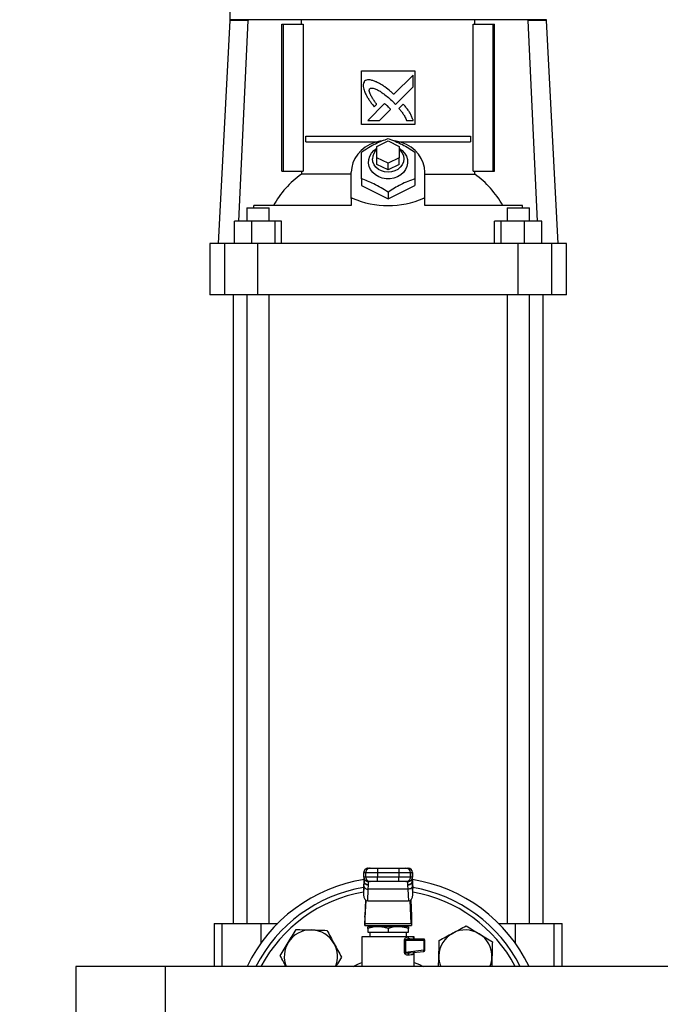
# Model space of a CAD drawing. Extents: x 0.4 to 10.6, y 0.4 to 8.1.
# Drawn here: x 6.1 to 6.7, y 2.9 to 3.9 of the extents above; entities that cross this region are included whole.
import ezdxf

# ---------------------------------------------------------------- set-up
doc = ezdxf.new("R2010")
doc.units = 0
doc.linetypes.add('SLD-SOLID', pattern=[0])
doc.layers.get('0').update_dxf_attribs({"linetype": 'CONTINUOUS'})
doc.styles.add('SLDTEXTSTYLE0', font='TXT', dxfattribs={"width": 0.75})
doc.dimstyles.new('SLDDIMSTYLE0', dxfattribs={"dimtxt": 0.125, "dimasz": 0.13, "dimexe": 0, "dimexo": 0.0625, "dimgap": 0.03125, "dimtad": 0, "dimtih": 1, "dimtoh": 1, "dimdec": 1, "dimlfac": 18, "dimrnd": 1e-09, "dimzin": 12, "dimtxsty": 'SLDTEXTSTYLE0', "dimsah": 1, "dimcen": 0.09, "dimazin": 3, "dimtfac": 1, "dimtdec": 1, "dimtmove": 0, "dimatfit": 3, "dimtolj": 1, "dimtzin": 12})
doc.dimstyles.new('SLDDIMSTYLE1', dxfattribs={"dimtxt": 0.125, "dimasz": 0.13, "dimexe": 0, "dimexo": 0.0625, "dimgap": 0.03125, "dimtad": 0, "dimtih": 1, "dimtoh": 1, "dimdec": 1, "dimlfac": 18, "dimrnd": 1e-09, "dimzin": 12, "dimtxsty": 'SLDTEXTSTYLE0', "dimsah": 1, "dimcen": 0.09, "dimazin": 3, "dimtfac": 1, "dimtdec": 1, "dimtofl": 0, "dimtmove": 0, "dimatfit": 3, "dimtolj": 1, "dimtzin": 12})

# ---------------------------------------------------------------- blocks, each defined once
blk = doc.blocks.new('_D_4')
at = {"color": 7, "linetype": 'SLD-SOLID'}
for p, q in [((5.76861, 2.87205), (5.76861, 3.12205)), ((6.10187, 2.87205), (5.64361, 2.87205)), ((6.12375, 2.55534), (5.64361, 2.55534)), ((5.76861, 2.55534), (5.76861, 2.30534))]:
    blk.add_line(p, q, dxfattribs=at)
for points in [[(5.76861, 2.87205), (5.78861, 3.00205), (5.74861, 3.00205)], [(5.76861, 2.55534), (5.74861, 2.42534), (5.78861, 2.42534)]]:
    blk.add_solid(points, dxfattribs=at)
at = {"color": 7, "linetype": 'SLD-SOLID', "insert": (5.65316, 2.77561), "char_height": 0.125, "attachment_point": 1, "style": 'SLDTEXTSTYLE0'}
blk.add_mtext('5.7', dxfattribs=at)
blk = doc.blocks.new('_D_6')
at = {"color": 7, "linetype": 'SLD-SOLID'}
for p, q in [((6.20058, 4.50645), (5.31364, 4.50645)), ((5.43864, 4.50645), (5.43864, 3.63012)), ((5.43864, 2.55534), (5.43864, 3.43168)), ((6.10187, 2.55534), (5.31364, 2.55534))]:
    blk.add_line(p, q, dxfattribs=at)
for points in [[(5.43864, 4.50645), (5.41864, 4.37645), (5.45864, 4.37645)], [(5.43864, 2.55534), (5.45864, 2.68534), (5.41864, 2.68534)]]:
    blk.add_solid(points, dxfattribs=at)
at = {"color": 7, "linetype": 'SLD-SOLID', "insert": (5.27701, 3.59281), "char_height": 0.125, "attachment_point": 1, "style": 'SLDTEXTSTYLE0'}
blk.add_mtext('35.1', dxfattribs=at)

msp = doc.modelspace()

# ---------------------------------------------------------------- linework, layer by layer
at = {"color": 7, "linetype": 'SLD-SOLID'}
for p, q in [((6.30279, 3.89321), (6.30279, 3.86696)), ((6.30279, 3.86631), (6.29132, 3.64737)), ((6.30279, 3.86696), (6.30279, 3.86631)), ((6.32097, 3.86631), (6.30279, 3.86631)), ((6.31185, 3.66924), (6.32097, 3.86631)), ((6.32097, 3.86696), (6.32097, 3.86631)), ((6.59519, 3.86696), (6.32098, 3.86696)), ((6.37311, 3.86259), (6.37311, 3.86696)), ((6.54306, 3.86259), (6.54306, 3.86696)), ((6.5952, 3.86696), (6.5952, 3.86631)), ((6.5952, 3.86631), (6.60432, 3.66924)), ((6.61338, 3.86631), (6.5952, 3.86631)), ((6.61338, 3.86631), (6.61338, 3.867)), ((6.62485, 3.64737), (6.61338, 3.86631)), ((6.3538, 3.71823), (6.3538, 3.86259)), ((6.3538, 3.86259), (6.35534, 3.86259)), ((6.35534, 3.71823), (6.35534, 3.86259)), ((6.35534, 3.86259), (6.3747, 3.86259)), ((6.3747, 3.86259), (6.3747, 3.71823)), ((6.54147, 3.71823), (6.54147, 3.86259)), ((6.54147, 3.86259), (6.56083, 3.86259)), ((6.56083, 3.86259), (6.56083, 3.71823)), ((6.56083, 3.86259), (6.56237, 3.86259)), ((6.56237, 3.71823), (6.56237, 3.86259)), ((6.43184, 3.81666), (6.48433, 3.81666)), ((6.43184, 3.76416), (6.43184, 3.81666)), ((6.48433, 3.81666), (6.48433, 3.76416)), ((6.48264, 3.81264), (6.46374, 3.79375)), ((6.48264, 3.80113), (6.48264, 3.81264)), ((6.46536, 3.78386), (6.48264, 3.80113)), ((6.45467, 3.78468), (6.43816, 3.76818)), ((6.44442, 3.78155), (6.44678, 3.78392)), ((6.44966, 3.76818), (6.46046, 3.77897)), ((6.46264, 3.78665), (6.46536, 3.78386)), ((6.47296, 3.78411), (6.46867, 3.77983)), ((6.43816, 3.76818), (6.44966, 3.76818)), ((6.47627, 3.76818), (6.48264, 3.76818)), ((6.48433, 3.76416), (6.43184, 3.76416)), ((6.37746, 3.74721), (6.37746, 3.75268)), ((6.37746, 3.75268), (6.53871, 3.75268)), ((6.53871, 3.75268), (6.53871, 3.74721)), ((6.37746, 3.74721), (6.44741, 3.74721)), ((6.44715, 3.74251), (6.45809, 3.74798)), ((6.44715, 3.73157), (6.44715, 3.74251)), ((6.45809, 3.74798), (6.46902, 3.74251)), ((6.46876, 3.74721), (6.53871, 3.74721)), ((6.46902, 3.74251), (6.46902, 3.73157)), ((6.44715, 3.72501), (6.44715, 3.73157)), ((6.45809, 3.72611), (6.44715, 3.73157)), ((6.46902, 3.73157), (6.45809, 3.72611)), ((6.46902, 3.72501), (6.46902, 3.73157)), ((6.45809, 3.71955), (6.44715, 3.72501)), ((6.45809, 3.71955), (6.45809, 3.72611)), ((6.46902, 3.72501), (6.45809, 3.71955)), ((6.3538, 3.71823), (6.35534, 3.71823)), ((6.35534, 3.71823), (6.3747, 3.71823)), ((6.37311, 3.71823), (6.37311, 3.71545)), ((6.422, 3.71545), (6.37311, 3.71545)), ((6.422, 3.69179), (6.422, 3.71736)), ((6.43184, 3.71089), (6.43184, 3.70423)), ((6.48433, 3.71089), (6.48433, 3.70423)), ((6.49418, 3.69179), (6.49418, 3.71736)), ((6.49418, 3.71545), (6.54306, 3.71545)), ((6.54147, 3.71823), (6.56083, 3.71823)), ((6.54306, 3.71545), (6.54306, 3.71823)), ((6.56083, 3.71823), (6.56237, 3.71823)), ((6.43184, 3.70423), (6.45809, 3.69111)), ((6.45809, 3.69111), (6.48433, 3.70423)), ((6.42295, 3.69179), (6.422, 3.69179)), ((6.422, 3.69165), (6.422, 3.69179)), ((6.422, 3.69165), (6.422, 3.68455)), ((6.45809, 3.69776), (6.45809, 3.69111)), ((6.49322, 3.69179), (6.49418, 3.69179)), ((6.49418, 3.69165), (6.49418, 3.69179)), ((6.49418, 3.68455), (6.49418, 3.69165)), ((6.31955, 3.68236), (6.31955, 3.66924)), ((6.31955, 3.68236), (6.34143, 3.68236)), ((6.32628, 3.68236), (6.32628, 3.68455)), ((6.422, 3.68455), (6.32628, 3.68455)), ((6.34143, 3.66924), (6.34143, 3.68236)), ((6.58989, 3.68455), (6.49418, 3.68455)), ((6.57474, 3.68236), (6.57474, 3.66924)), ((6.57474, 3.68236), (6.59662, 3.68236)), ((6.58989, 3.68236), (6.58989, 3.68455)), ((6.59662, 3.66924), (6.59662, 3.68236)), ((6.30732, 3.64737), (6.30732, 3.66924)), ((6.32428, 3.66924), (6.30732, 3.66924)), ((6.32428, 3.66924), (6.32428, 3.64737)), ((6.34746, 3.66924), (6.32428, 3.66924)), ((6.34746, 3.64737), (6.34746, 3.66924)), ((6.35367, 3.66924), (6.34746, 3.66924)), ((6.35367, 3.64737), (6.35367, 3.66924)), ((6.5625, 3.64737), (6.5625, 3.66924)), ((6.56871, 3.66924), (6.5625, 3.66924)), ((6.56871, 3.66924), (6.56871, 3.64737)), ((6.59189, 3.66924), (6.56871, 3.66924)), ((6.59189, 3.64737), (6.59189, 3.66924)), ((6.60886, 3.66924), (6.59189, 3.66924)), ((6.60886, 3.64737), (6.60886, 3.66924)), ((6.28311, 3.64737), (6.28311, 3.59706)), ((6.29795, 3.64737), (6.28311, 3.64737)), ((6.29795, 3.59706), (6.29795, 3.64737)), ((6.33049, 3.64737), (6.29795, 3.64737)), ((6.33049, 3.59706), (6.33049, 3.64737)), ((6.58569, 3.64737), (6.33049, 3.64737)), ((6.58569, 3.59706), (6.58569, 3.64737)), ((6.61822, 3.64737), (6.58569, 3.64737)), ((6.61822, 3.64737), (6.61822, 3.59706)), ((6.63306, 3.64737), (6.61822, 3.64737)), ((6.63306, 3.59706), (6.63306, 3.64737)), ((6.29795, 3.59706), (6.28311, 3.59706)), ((6.33049, 3.59706), (6.29795, 3.59706)), ((6.30607, 3.59706), (6.30607, 2.98031)), ((6.31955, 3.59706), (6.31955, 2.98031)), ((6.58569, 3.59706), (6.33049, 3.59706)), ((6.34143, 2.98031), (6.34143, 3.59706)), ((6.57474, 3.59706), (6.57474, 2.98031)), ((6.61822, 3.59706), (6.58569, 3.59706)), ((6.59662, 2.98031), (6.59662, 3.59706)), ((6.6101, 2.98031), (6.6101, 3.59706)), ((6.63306, 3.59706), (6.61822, 3.59706)), ((6.43862, 3.03445), (6.44056, 3.03445)), ((6.43862, 3.03445), (6.43862, 3.03445)), ((6.44767, 3.03445), (6.44767, 3.03008)), ((6.44767, 3.03445), (6.4685, 3.03445)), ((6.4685, 3.03445), (6.4685, 3.03008)), ((6.47561, 3.03445), (6.47755, 3.03445)), ((6.47755, 3.03445), (6.47755, 3.03445)), ((6.43425, 3.03008), (6.43619, 3.03008)), ((6.43425, 3.02571), (6.43425, 3.03008)), ((6.43425, 3.02571), (6.43425, 3.03008)), ((6.43425, 3.03008), (6.43425, 3.03008)), ((6.43619, 3.02571), (6.43425, 3.02571)), ((6.43425, 3.02571), (6.43425, 3.02571)), ((6.43457, 3.02405), (6.43457, 3.02187)), ((6.43619, 3.03008), (6.44767, 3.03008)), ((6.43619, 3.02571), (6.43619, 3.03008)), ((6.44767, 3.02571), (6.43619, 3.02571)), ((6.44767, 3.03008), (6.4685, 3.03008)), ((6.44767, 3.03008), (6.44767, 3.02571)), ((6.44767, 3.02133), (6.44767, 3.02571)), ((6.4685, 3.02571), (6.44767, 3.02571)), ((6.4685, 3.03008), (6.47998, 3.03008)), ((6.4685, 3.03008), (6.4685, 3.02571)), ((6.47998, 3.02571), (6.4685, 3.02571)), ((6.4685, 3.02133), (6.4685, 3.02571)), ((6.47998, 3.02571), (6.47998, 3.03008)), ((6.47998, 3.03008), (6.48192, 3.03008)), ((6.48192, 3.02571), (6.47998, 3.02571)), ((6.4816, 3.02187), (6.4816, 3.02405)), ((6.48192, 3.03008), (6.48192, 3.02571)), ((6.48192, 3.03008), (6.48193, 3.03008)), ((6.48192, 3.02571), (6.48193, 3.02571)), ((6.48193, 3.02571), (6.48193, 3.03008)), ((6.43415, 3.02031), (6.43387, 3.01443)), ((6.43428, 3.0169), (6.43387, 3.00824)), ((6.43387, 3.01443), (6.43387, 3.00824)), ((6.43415, 3.02052), (6.43388, 3.01484)), ((6.43428, 3.0169), (6.43456, 3.02154)), ((6.43457, 3.02187), (6.43456, 3.02154)), ((6.44056, 3.02133), (6.43862, 3.02133)), ((6.43862, 3.02133), (6.43862, 3.02133)), ((6.43865, 3.0138), (6.43893, 3.01777)), ((6.43893, 3.01777), (6.43895, 3.01805)), ((6.4685, 3.02133), (6.44767, 3.02133)), ((6.47755, 3.02133), (6.47561, 3.02133)), ((6.47722, 3.01805), (6.47724, 3.01777)), ((6.47724, 3.01777), (6.47752, 3.0138)), ((6.47755, 3.02133), (6.47755, 3.02133)), ((6.48161, 3.02154), (6.4816, 3.02187)), ((6.48189, 3.0169), (6.48161, 3.02154)), ((6.4823, 3.00824), (6.48189, 3.0169)), ((6.48229, 3.01484), (6.48202, 3.02052)), ((6.48202, 3.02031), (6.4823, 3.01443)), ((6.4823, 3.00824), (6.4823, 3.01443)), ((6.4381, 3.00226), (6.43865, 3.0138)), ((6.47752, 3.0138), (6.43865, 3.0138)), ((6.47752, 3.0138), (6.47807, 3.00226)), ((6.43594, 3.00308), (6.43521, 2.98771)), ((6.43536, 2.98006), (6.43644, 3.00273)), ((6.4381, 3.00226), (6.47807, 3.00226)), ((6.48081, 2.98006), (6.47973, 3.00273)), ((6.48023, 3.00308), (6.48096, 2.98771)), ((6.43512, 2.98638), (6.43512, 2.97813)), ((6.48105, 2.98638), (6.48105, 2.97813)), ((6.28748, 2.98031), (6.28748, 2.938)), ((6.28748, 2.98031), (6.29511, 2.98031)), ((6.29511, 2.98031), (6.33339, 2.98031)), ((6.33339, 2.98031), (6.34983, 2.98031)), ((6.43514, 2.97813), (6.43512, 2.97813)), ((6.43514, 2.97813), (6.48103, 2.97813)), ((6.43536, 2.98006), (6.48081, 2.98006)), ((6.44817, 2.97704), (6.43826, 2.97704)), ((6.44496, 2.97813), (6.44496, 2.97704)), ((6.468, 2.97704), (6.44817, 2.97704)), ((6.47791, 2.97704), (6.468, 2.97704)), ((6.47121, 2.97704), (6.47121, 2.97813)), ((6.48105, 2.97813), (6.48103, 2.97813)), ((6.56634, 2.98031), (6.58279, 2.98031)), ((6.58279, 2.98031), (6.62107, 2.98031)), ((6.62107, 2.98031), (6.62869, 2.98031)), ((6.62869, 2.938), (6.62869, 2.98031)), ((6.43239, 2.9672), (6.43239, 2.938)), ((6.45809, 2.9672), (6.43239, 2.9672)), ((6.43799, 2.9672), (6.43799, 2.9672)), ((6.43826, 2.97527), (6.43826, 2.97157)), ((6.43826, 2.97157), (6.45809, 2.97157)), ((6.44015, 2.97157), (6.44015, 2.9672)), ((6.45809, 2.97527), (6.45809, 2.97157)), ((6.45809, 2.97157), (6.47791, 2.97157)), ((6.47767, 2.9672), (6.45809, 2.9672)), ((6.47602, 2.9672), (6.47602, 2.97157)), ((6.47791, 2.97157), (6.47791, 2.97527)), ((6.48379, 2.9672), (6.48249, 2.9672)), ((6.48379, 2.96517), (6.48379, 2.9672)), ((6.47413, 2.95189), (6.47413, 2.96392)), ((6.47525, 2.96392), (6.47525, 2.95189)), ((6.47525, 2.96392), (6.4932, 2.96392)), ((6.47934, 2.96501), (6.4787, 2.96518)), ((6.47875, 2.96501), (6.47873, 2.96516)), ((6.47934, 2.96501), (6.47875, 2.96494)), ((6.47934, 2.96501), (6.49308, 2.96501)), ((6.4932, 2.96392), (6.4932, 2.95396)), ((6.49418, 2.95396), (6.49418, 2.96392)), ((6.4932, 2.95396), (6.47525, 2.95189)), ((6.47905, 2.95124), (6.47849, 2.95104)), ((6.47849, 2.95124), (6.47905, 2.95124)), ((6.47851, 2.95104), (6.4785, 2.95116)), ((6.47905, 2.95124), (6.49321, 2.95287)), ((6.48359, 2.9516), (6.48391, 2.95176)), ((6.48379, 2.938), (6.48379, 2.9517)), ((6.23936, 2.938), (6.15187, 2.938)), ((6.15187, 2.938), (6.15187, 2.80611)), ((6.77162, 2.938), (6.23936, 2.938)), ((6.23936, 2.938), (6.23936, 2.80611))]:
    msp.add_line(p, q, dxfattribs=at)
at = {"color": 8, "linetype": 'SLD-SOLID'}
for p, q in [((6.43456, 3.02154), (6.43456, 3.02406)), ((6.48161, 3.02154), (6.48161, 3.02406)), ((6.43457, 3.0217), (6.43479, 3.022)), ((6.29511, 2.98031), (6.29511, 2.938)), ((6.33339, 2.98031), (6.33339, 2.96088)), ((6.58279, 2.98031), (6.58279, 2.96088)), ((6.62107, 2.938), (6.62107, 2.98031))]:
    msp.add_line(p, q, dxfattribs=at)
at = {"color": 7, "linetype": 'SLD-SOLID', "flags": 128}
for points in [[(6.45231, 3.74821), (6.45006, 3.74783), (6.4449, 3.74645), (6.44004, 3.74442), (6.43558, 3.74179), (6.43163, 3.73862), (6.42827, 3.73496), (6.42557, 3.73092), (6.4236, 3.72657), (6.4224, 3.72202), (6.422, 3.71736)], [(6.46902, 3.74076), (6.47193, 3.7386), (6.47429, 3.73595), (6.476, 3.73294), (6.47696, 3.72971), (6.47716, 3.72636), (6.47658, 3.72305), (6.47523, 3.71992), (6.47319, 3.71708), (6.47053, 3.71465), (6.46735, 3.71274), (6.4638, 3.71142), (6.46002, 3.71075), (6.45615, 3.71075), (6.45237, 3.71142), (6.44882, 3.71274), (6.44565, 3.71465), (6.44298, 3.71708), (6.44094, 3.71992), (6.4396, 3.72305), (6.43901, 3.72636), (6.43921, 3.72971), (6.44018, 3.73294), (6.44188, 3.73595), (6.44424, 3.7386), (6.44715, 3.74076)], [(6.46902, 3.73976), (6.47006, 3.73875), (6.47188, 3.73623), (6.47301, 3.73343), (6.4734, 3.73048), (6.47301, 3.72753), (6.47188, 3.72473), (6.47006, 3.72221), (6.46763, 3.72011), (6.46473, 3.71854), (6.46149, 3.71755), (6.45809, 3.71722), (6.45468, 3.71755), (6.45144, 3.71854), (6.44854, 3.72011), (6.44612, 3.72221), (6.44429, 3.72473), (6.44316, 3.72753), (6.44278, 3.73048), (6.44278, 3.73048)], [(6.49418, 3.71736), (6.49377, 3.72202), (6.49257, 3.72657), (6.4906, 3.73092), (6.4879, 3.73496), (6.48454, 3.73862), (6.48059, 3.74179), (6.47613, 3.74442), (6.47127, 3.74645), (6.46612, 3.74783), (6.46452, 3.74811)]]:
    msp.add_lwpolyline(points, dxfattribs=at)
at = {"color": 8, "linetype": 'SLD-SOLID', "flags": 128}
for points in [[(6.42371, 2.938), (6.42919, 2.94057), (6.43239, 2.94184)], [(6.48379, 2.94184), (6.48874, 2.93981), (6.49246, 2.938)]]:
    msp.add_lwpolyline(points, dxfattribs=at)
at = {"color": 7, "linetype": 'SLD-SOLID'}
for centre, radius, start, end in [((6.45528, 3.73026), 0.0125, 130.5423, 178.97803), ((6.42788, 3.63896), 0.09408, 125.60535, 151.01246), ((6.48829, 3.63896), 0.09407, 28.98707, 54.39512), ((6.43862, 3.03008), 0.00437, 90.01126, 180.0118), ((6.43862, 3.03008), 0.00437, 100.22522, 179.99982), ((6.44056, 3.03008), 0.00437, 90.01126, 180.0118), ((6.47561, 3.03008), 0.00437, 359.9882, 89.98703), ((6.47755, 3.03008), 0.00437, 359.9882, 89.98703), ((6.47755, 3.03008), 0.00437, 0.00207, 79.77978), ((6.43862, 3.0257), 0.00437, 179.98778, 269.98959), ((6.43862, 3.02571), 0.00437, 179.99951, 259.78276), ((6.44056, 3.0257), 0.00437, 179.98778, 269.98959), ((6.47561, 3.0257), 0.00437, 270.01212, 0.01222), ((6.47755, 3.0257), 0.00437, 270.01212, 0.01222), ((6.47755, 3.02571), 0.00437, 280.22702, 359.99802), ((6.45809, 2.87204), 0.15311, 98.70575, 154.48293), ((6.45809, 2.87205), 0.14545, 99.56887, 153.03903), ((6.43824, 3.01785), 0.00407, 193.60003, 275.81104), ((6.45809, 2.87204), 0.15311, 25.51707, 81.05782), ((6.45809, 2.87205), 0.14545, 26.96097, 80.43113), ((6.3823, 2.94784), 0.02604, 88.42919, 148.42919), ((6.3823, 2.94784), 0.02604, 28.42919, 88.42919), ((6.53387, 2.94784), 0.02604, 118.42919, 178.42919), ((6.53387, 2.94784), 0.02604, 58.42919, 118.42919), ((6.53387, 2.94784), 0.02604, 358.42919, 58.42919), ((6.3823, 2.94784), 0.02604, 148.42919, 202.19774), ((6.3823, 2.94784), 0.02604, 337.80226, 28.42919), ((6.49276, 2.9531), 0.000498, 332.37198, 10.64338), ((6.53387, 2.94784), 0.02604, 178.42919, 202.19774), ((6.53387, 2.94784), 0.02604, 337.80226, 358.42919)]:
    msp.add_arc(centre, radius, start, end, dxfattribs=at)
at = {"color": 8, "linetype": 'SLD-SOLID'}
for start, end in [(99.88505, 152.13163), (27.86837, 80.11495)]:
    msp.add_arc((6.45809, 2.87205), 0.14108, start, end, dxfattribs=at)
at = {"color": 7, "linetype": 'SLD-SOLID'}
for centre, major_axis, ratio, start_param, end_param in [((6.45809, 3.60802), (0.14928, 0), 0.57735, 1.808397, 1.814974), ((6.45809, 3.94308), (0, 0.25856), 0.57735, 2.903992, 3.379194), ((6.45809, 3.60802), (0.14928, 0), 0.57735, 1.326619, 1.333195), ((6.43825, 3.01464), (0.00029, 0.00618), 0.706706, 1.570796, 1.638076), ((6.47793, 3.01464), (0.00029, -0.00618), 0.706706, 1.503516, 1.570796), ((6.43825, 3.00845), (-0.00029, -0.00618), 0.706706, 4.779669, 6.316825), ((6.47793, 3.00845), (-0.00029, 0.00618), 0.706706, 3.107953, 4.645109), ((6.43499, 2.99235), (0, 0.00656), 0.047619, 3.568671, 3.926991), ((6.48118, 2.99235), (0, 0.00656), 0.047619, 2.356194, 2.714514), ((6.43514, 2.9847), (0, 0.00656), 0.047619, 3.141593, 3.926991), ((6.48103, 2.9847), (0, 0.00656), 0.047619, 2.356194, 3.141593)]:
    msp.add_ellipse(centre, major_axis=major_axis, ratio=ratio, start_param=start_param, end_param=end_param, dxfattribs=at)
for points, knots in [([(6.32097, 3.86696), (6.3182, 3.86696), (6.31265, 3.86696), (6.30708, 3.86696), (6.30346, 3.86696), (6.30301, 3.86696), (6.30279, 3.86696)], [0, 0, 0, 0, 0.25, 0.5, 0.75, 1, 1, 1, 1]), ([(6.61338, 3.86696), (6.61316, 3.86696), (6.61272, 3.86696), (6.60909, 3.86696), (6.60352, 3.86696), (6.59798, 3.86696), (6.5952, 3.86696)], [0, 0, 0, 0, 0.25, 0.5, 0.75, 1, 1, 1, 1]), ([(6.43494, 3.80657), (6.43479, 3.80633), (6.43419, 3.80537), (6.43341, 3.80361), (6.43367, 3.80035), (6.43443, 3.7981), (6.43495, 3.79654)], [0, 0, 0, 0, 0.0833, 0.324075, 0.529906, 1, 1, 1, 1]), ([(6.44636, 3.80598), (6.44609, 3.80608), (6.44473, 3.80662), (6.44226, 3.8075), (6.43932, 3.80816), (6.43675, 3.80775), (6.43558, 3.80699), (6.43494, 3.80657)], [0, 0, 0, 0, 0.072789, 0.36416, 0.657141, 0.810836, 1, 1, 1, 1]), ([(6.44678, 3.78392), (6.44662, 3.78416), (6.44582, 3.78538), (6.44435, 3.78755), (6.44276, 3.79), (6.44158, 3.79201), (6.44076, 3.79356), (6.44001, 3.79527), (6.43957, 3.79684), (6.43961, 3.79817), (6.43985, 3.79888), (6.44008, 3.7992), (6.44014, 3.79929)], [0, 0, 0, 0, 0.050282, 0.251426, 0.452591, 0.553178, 0.653788, 0.754469, 0.874116, 0.932161, 0.981377, 1, 1, 1, 1]), ([(6.44014, 3.79929), (6.4404, 3.79943), (6.44104, 3.79979), (6.44257, 3.79994), (6.44495, 3.79945), (6.44785, 3.79811), (6.45093, 3.79624), (6.45446, 3.79374), (6.45839, 3.79057), (6.46122, 3.78796), (6.46264, 3.78665)], [0, 0, 0, 0, 0.0329636, 0.0810555, 0.166929, 0.3017015, 0.4358337, 0.5698566, 0.7845398, 1, 1, 1, 1]), ([(6.46374, 3.79375), (6.46352, 3.79394), (6.46243, 3.79491), (6.45959, 3.79742), (6.45596, 3.80037), (6.45255, 3.80262), (6.44968, 3.80429), (6.44776, 3.80527), (6.44636, 3.80598)], [0, 0, 0, 0, 0.041002, 0.205046, 0.533393, 0.697519, 0.779553, 1, 1, 1, 1]), ([(6.43495, 3.79654), (6.43507, 3.79628), (6.43567, 3.79495), (6.43677, 3.79256), (6.43822, 3.79002), (6.43982, 3.78758), (6.44176, 3.7849), (6.44345, 3.78277), (6.44442, 3.78155)], [0, 0, 0, 0, 0.049178, 0.245908, 0.44279, 0.541157, 0.737929, 1, 1, 1, 1]), ([(6.45771, 3.78201), (6.45749, 3.78221), (6.45689, 3.78276), (6.45608, 3.78348), (6.45529, 3.78418), (6.45487, 3.78452), (6.45467, 3.78468)], [0, 0, 0, 0, 0.2161907, 0.6079082, 0.8039061, 1, 1, 1, 1]), ([(6.46046, 3.77897), (6.46045, 3.779), (6.4604, 3.77915), (6.45994, 3.77969), (6.45905, 3.78068), (6.45819, 3.78153), (6.45771, 3.78201)], [0, 0, 0, 0, 0.0213538, 0.1183713, 0.5038412, 1, 1, 1, 1]), ([(6.46867, 3.77983), (6.46886, 3.77961), (6.46982, 3.7785), (6.47114, 3.77694), (6.47286, 3.77459), (6.47455, 3.77186), (6.47565, 3.76949), (6.47627, 3.76818)], [0, 0, 0, 0, 0.062629, 0.313211, 0.438501, 0.689343, 1, 1, 1, 1]), ([(6.48264, 3.76818), (6.48255, 3.76845), (6.48207, 3.76983), (6.48118, 3.77231), (6.47962, 3.77545), (6.47763, 3.77843), (6.47537, 3.78129), (6.47376, 3.78317), (6.47296, 3.78411)], [0, 0, 0, 0, 0.046519, 0.23266, 0.419121, 0.605462, 0.802517, 1, 1, 1, 1]), ([(6.43184, 3.73713), (6.43412, 3.7386), (6.43872, 3.74158), (6.44553, 3.74524), (6.45206, 3.74814), (6.45606, 3.74955), (6.45809, 3.75026)], [0, 0, 0, 0, 0.2642862, 0.5341305, 0.7649757, 1, 1, 1, 1]), ([(6.45809, 3.75026), (6.46036, 3.74945), (6.46496, 3.74783), (6.47178, 3.74467), (6.4783, 3.74104), (6.48231, 3.73844), (6.48433, 3.73713)], [0, 0, 0, 0, 0.264283, 0.534133, 0.764979, 1, 1, 1, 1]), ([(6.43184, 3.71089), (6.43184, 3.7135), (6.43184, 3.71877), (6.43184, 3.72583), (6.43184, 3.732), (6.43184, 3.73541), (6.43184, 3.73713)], [0, 0, 0, 0, 0.2642847, 0.5341323, 0.7649778, 1, 1, 1, 1]), ([(6.48433, 3.73713), (6.48433, 3.73519), (6.48433, 3.73126), (6.48433, 3.7247), (6.48433, 3.71781), (6.48433, 3.71321), (6.48433, 3.71089)], [0, 0, 0, 0, 0.264284, 0.534133, 0.764979, 1, 1, 1, 1]), ([(6.45809, 3.69776), (6.45581, 3.69923), (6.45121, 3.70221), (6.44439, 3.70586), (6.43787, 3.70877), (6.43386, 3.71017), (6.43184, 3.71089)], [0, 0, 0, 0, 0.264285, 0.534134, 0.764979, 1, 1, 1, 1]), ([(6.48433, 3.71089), (6.48206, 3.71008), (6.47746, 3.70846), (6.47064, 3.7053), (6.46412, 3.70167), (6.46011, 3.69907), (6.45809, 3.69776)], [0, 0, 0, 0, 0.264283, 0.534133, 0.764979, 1, 1, 1, 1]), ([(6.44056, 3.03445), (6.44068, 3.03445), (6.44086, 3.03445), (6.44176, 3.03445), (6.44268, 3.03445), (6.4438, 3.03445), (6.44543, 3.03445), (6.44679, 3.03445), (6.44767, 3.03445)], [0, 0, 0, 0, 0.239836, 0.369863, 0.500005, 0.630032, 0.760168, 1, 1, 1, 1]), ([(6.4685, 3.03445), (6.46938, 3.03445), (6.47074, 3.03445), (6.47237, 3.03445), (6.47349, 3.03445), (6.47441, 3.03445), (6.47531, 3.03445), (6.47549, 3.03445), (6.47561, 3.03445)], [0, 0, 0, 0, 0.239833, 0.369859, 0.499995, 0.630023, 0.760163, 1, 1, 1, 1]), ([(6.43442, 3.02477), (6.43439, 3.02446), (6.43429, 3.02326), (6.43421, 3.02157), (6.43415, 3.02031)], [0, 0, 0, 0, 0.254719, 1, 1, 1, 1]), ([(6.48196, 3.02091), (6.48189, 3.02226), (6.48182, 3.02368), (6.48174, 3.02471), (6.48174, 3.02476)], [0, 0, 0, 0, 0.945687, 1, 1, 1, 1]), ([(6.48175, 3.02483), (6.48177, 3.0245), (6.48188, 3.02328), (6.48196, 3.02157), (6.48202, 3.02031)], [0, 0, 0, 0, 0.26529, 1, 1, 1, 1]), ([(6.43893, 3.01777), (6.43839, 3.01783), (6.43756, 3.01793), (6.43655, 3.0184), (6.43586, 3.01889), (6.4353, 3.01949), (6.43474, 3.02036), (6.43463, 3.02108), (6.43456, 3.02154)], [0, 0, 0, 0, 0.239782, 0.368568, 0.500007, 0.631424, 0.760214, 1, 1, 1, 1]), ([(6.43895, 3.01805), (6.4384, 3.0181), (6.43755, 3.01818), (6.43653, 3.01865), (6.43583, 3.01915), (6.43526, 3.01976), (6.43472, 3.02065), (6.43463, 3.02139), (6.43457, 3.02187)], [0, 0, 0, 0, 0.2394265, 0.3683465, 0.4999923, 0.631659, 0.7605633, 1, 1, 1, 1]), ([(6.43504, 3.02262), (6.43499, 3.02263), (6.43466, 3.02269), (6.43465, 3.02187), (6.43464, 3.02117)], [0, 0, 0, 0, 0.154413, 1, 1, 1, 1]), ([(6.43895, 3.01805), (6.43894, 3.019), (6.43892, 3.0209), (6.4389, 3.02119), (6.43889, 3.02133)], [0, 0, 0, 0, 0.5, 1, 1, 1, 1]), ([(6.44767, 3.02133), (6.44679, 3.02133), (6.44543, 3.02133), (6.4438, 3.02133), (6.44268, 3.02133), (6.44176, 3.02133), (6.44086, 3.02133), (6.44068, 3.02133), (6.44056, 3.02133)], [0, 0, 0, 0, 0.239832, 0.369869, 0.499995, 0.63003, 0.760164, 1, 1, 1, 1]), ([(6.47561, 3.02133), (6.47549, 3.02133), (6.47531, 3.02133), (6.47441, 3.02133), (6.47349, 3.02133), (6.47237, 3.02133), (6.47074, 3.02133), (6.46938, 3.02133), (6.4685, 3.02133)], [0, 0, 0, 0, 0.239836, 0.369869, 0.500004, 0.630031, 0.760167, 1, 1, 1, 1]), ([(6.4816, 3.02187), (6.48154, 3.02139), (6.48145, 3.02065), (6.48091, 3.01976), (6.48034, 3.01915), (6.47964, 3.01865), (6.47862, 3.01818), (6.47778, 3.0181), (6.47722, 3.01805)], [0, 0, 0, 0, 0.239427, 0.368341, 0.499995, 0.631655, 0.760557, 1, 1, 1, 1]), ([(6.47728, 3.02133), (6.47727, 3.02119), (6.47725, 3.0209), (6.47723, 3.019), (6.47722, 3.01805)], [0, 0, 0, 0, 0.5, 1, 1, 1, 1]), ([(6.48161, 3.02154), (6.48154, 3.02108), (6.48143, 3.02036), (6.48088, 3.01949), (6.48031, 3.01889), (6.47962, 3.0184), (6.47861, 3.01793), (6.47778, 3.01783), (6.47724, 3.01777)], [0, 0, 0, 0, 0.239787, 0.368577, 0.500008, 0.631432, 0.760218, 1, 1, 1, 1]), ([(6.48189, 3.0169), (6.48181, 3.0165), (6.48165, 3.01571), (6.48063, 3.0147), (6.4792, 3.01398), (6.47808, 3.01386), (6.47752, 3.0138)], [0, 0, 0, 0, 0.249999, 0.5, 0.750008, 1, 1, 1, 1]), ([(6.48153, 3.02113), (6.48154, 3.02181), (6.48157, 3.02285), (6.48135, 3.02287), (6.48128, 3.02289)], [0, 0, 0, 0, 0.652392, 1, 1, 1, 1]), ([(6.44817, 2.97704), (6.44651, 2.97695), (6.44315, 2.97677), (6.4399, 2.97577), (6.43826, 2.97527)], [0, 0, 0, 0, 0.494506, 1, 1, 1, 1]), ([(6.43826, 2.97527), (6.43826, 2.97576), (6.43826, 2.97676), (6.43826, 2.97695), (6.43826, 2.97704)], [0, 0, 0, 0, 0.495458, 1, 1, 1, 1]), ([(6.45809, 2.97527), (6.45648, 2.97576), (6.45323, 2.97676), (6.44987, 2.97695), (6.44817, 2.97704)], [0, 0, 0, 0, 0.495462, 1, 1, 1, 1]), ([(6.468, 2.97704), (6.46634, 2.97695), (6.46298, 2.97677), (6.45973, 2.97577), (6.45809, 2.97527)], [0, 0, 0, 0, 0.49451, 1, 1, 1, 1]), ([(6.47791, 2.97527), (6.4763, 2.97576), (6.47305, 2.97676), (6.46969, 2.97695), (6.468, 2.97704)], [0, 0, 0, 0, 0.495451, 1, 1, 1, 1]), ([(6.47791, 2.97704), (6.47791, 2.97695), (6.47791, 2.97677), (6.47791, 2.97577), (6.47791, 2.97527)], [0, 0, 0, 0, 0.494509, 1, 1, 1, 1]), ([(6.52147, 2.97074), (6.52369, 2.97194), (6.52817, 2.97436), (6.5325, 2.97671), (6.53469, 2.9779)], [0, 0, 0, 0, 0.494511, 1, 1, 1, 1]), ([(6.53469, 2.9779), (6.53677, 2.97662), (6.54097, 2.97404), (6.54531, 2.97137), (6.5475, 2.97002)], [0, 0, 0, 0, 0.495459, 1, 1, 1, 1]), ([(6.36011, 2.96147), (6.36143, 2.96362), (6.3641, 2.96796), (6.36668, 2.97216), (6.36799, 2.97428)], [0, 0, 0, 0, 0.494511, 1, 1, 1, 1]), ([(6.36799, 2.97428), (6.37043, 2.97421), (6.37535, 2.97408), (6.38045, 2.97394), (6.38302, 2.97387)], [0, 0, 0, 0, 0.495455, 1, 1, 1, 1]), ([(6.38302, 2.97387), (6.38553, 2.9738), (6.39063, 2.97366), (6.39555, 2.97352), (6.39805, 2.97346)], [0, 0, 0, 0, 0.49451, 1, 1, 1, 1]), ([(6.39805, 2.97346), (6.39921, 2.97131), (6.40155, 2.96697), (6.40398, 2.96249), (6.4052, 2.96023)], [0, 0, 0, 0, 0.495456, 1, 1, 1, 1]), ([(6.47413, 2.96392), (6.47415, 2.96413), (6.47418, 2.96458), (6.47455, 2.96543), (6.47531, 2.9663), (6.47646, 2.96703), (6.47725, 2.96714), (6.47767, 2.9672)], [0, 0, 0, 0, 0.099935, 0.207729, 0.442855, 0.708017, 1, 1, 1, 1]), ([(6.48249, 2.9672), (6.48189, 2.9672), (6.4807, 2.9672), (6.47868, 2.9672), (6.47767, 2.9672)], [0, 0, 0, 0, 0.500001, 1, 1, 1, 1]), ([(6.48249, 2.9672), (6.48252, 2.96691), (6.48258, 2.96634), (6.48306, 2.96561), (6.48375, 2.96511), (6.48429, 2.96504), (6.48457, 2.96501)], [0, 0, 0, 0, 0.24999, 0.499984, 0.750008, 1, 1, 1, 1]), ([(6.50825, 2.96358), (6.5104, 2.96474), (6.51473, 2.96709), (6.51921, 2.96951), (6.52147, 2.97074)], [0, 0, 0, 0, 0.495462, 1, 1, 1, 1]), ([(6.5475, 2.97002), (6.54965, 2.9687), (6.55399, 2.96604), (6.55819, 2.96346), (6.56031, 2.96215)], [0, 0, 0, 0, 0.494506, 1, 1, 1, 1]), ([(6.35224, 2.94866), (6.35352, 2.95074), (6.3561, 2.95494), (6.35877, 2.95928), (6.36011, 2.96147)], [0, 0, 0, 0, 0.495458, 1, 1, 1, 1]), ([(6.4052, 2.96023), (6.4064, 2.95802), (6.40883, 2.95354), (6.41118, 2.9492), (6.41236, 2.94701)], [0, 0, 0, 0, 0.4945105, 1, 1, 1, 1]), ([(6.47525, 2.96392), (6.47505, 2.96392), (6.47464, 2.96392), (6.4743, 2.96392), (6.47413, 2.96392)], [0, 0, 0, 0, 0.499997, 1, 1, 1, 1]), ([(6.49317, 2.96469), (6.49316, 2.96474), (6.49315, 2.96483), (6.49313, 2.96493), (6.49311, 2.965), (6.49309, 2.96501), (6.49308, 2.96501)], [0, 0, 0, 0, 0.249967, 0.499963, 0.749986, 1, 1, 1, 1]), ([(6.49308, 2.96501), (6.49322, 2.96499), (6.49351, 2.96496), (6.49386, 2.96473), (6.49399, 2.9645), (6.49405, 2.9644)], [0, 0, 0, 0, 0.354658, 0.709374, 1, 1, 1, 1]), ([(6.4932, 2.96392), (6.4932, 2.96399), (6.4932, 2.96413), (6.49319, 2.96434), (6.49318, 2.96453), (6.49317, 2.96464), (6.49317, 2.96469)], [0, 0, 0, 0, 0.249992, 0.499997, 0.749996, 1, 1, 1, 1]), ([(6.4932, 2.96392), (6.49333, 2.96392), (6.4936, 2.96392), (6.49391, 2.96392), (6.49413, 2.96392), (6.49416, 2.96392), (6.49418, 2.96392)], [0, 0, 0, 0, 0.2500336, 0.500019, 0.7499967, 1, 1, 1, 1]), ([(6.50784, 2.94855), (6.50791, 2.95107), (6.50805, 2.95616), (6.50818, 2.96109), (6.50825, 2.96358)], [0, 0, 0, 0, 0.494511, 1, 1, 1, 1]), ([(6.56031, 2.96215), (6.56025, 2.95971), (6.56011, 2.95478), (6.55997, 2.94969), (6.5599, 2.94712)], [0, 0, 0, 0, 0.495457, 1, 1, 1, 1]), ([(6.35802, 2.938), (6.35728, 2.93935), (6.35532, 2.94297), (6.35343, 2.94647), (6.35224, 2.94866)], [0, 0, 0, 0, 0.374844, 1, 1, 1, 1]), ([(6.41236, 2.94701), (6.41109, 2.94494), (6.40927, 2.94198), (6.40738, 2.93891), (6.40682, 2.938)], [0, 0, 0, 0, 0.700872, 1, 1, 1, 1]), ([(6.47764, 2.94907), (6.47723, 2.94907), (6.47647, 2.94907), (6.47548, 2.94956), (6.47483, 2.95013), (6.47445, 2.95065), (6.47418, 2.95124), (6.47414, 2.95168), (6.47413, 2.95189)], [0, 0, 0, 0, 0.289819, 0.553354, 0.677831, 0.789733, 0.897562, 1, 1, 1, 1]), ([(6.47413, 2.95189), (6.4743, 2.95189), (6.47464, 2.95189), (6.47505, 2.95189), (6.47525, 2.95189)], [0, 0, 0, 0, 0.5000034, 1, 1, 1, 1]), ([(6.48249, 2.94967), (6.4819, 2.9496), (6.4807, 2.94945), (6.47867, 2.9492), (6.47764, 2.94907)], [0, 0, 0, 0, 0.4906, 1, 1, 1, 1]), ([(6.48432, 2.95185), (6.48409, 2.9518), (6.4836, 2.95169), (6.48299, 2.9512), (6.48256, 2.95049), (6.48251, 2.94994), (6.48249, 2.94967)], [0, 0, 0, 0, 0.23064, 0.484818, 0.74736, 1, 1, 1, 1]), ([(6.49325, 2.95319), (6.49325, 2.95325), (6.49325, 2.95335), (6.49324, 2.95354), (6.49323, 2.95374), (6.49321, 2.95388), (6.4932, 2.95396)], [0, 0, 0, 0, 0.25001, 0.499998, 0.749993, 1, 1, 1, 1]), ([(6.49418, 2.95396), (6.49416, 2.95396), (6.49413, 2.95396), (6.49391, 2.95396), (6.4936, 2.95396), (6.49333, 2.95396), (6.4932, 2.95396)], [0, 0, 0, 0, 0.2500033, 0.499981, 0.7499664, 1, 1, 1, 1]), ([(6.49321, 2.95287), (6.49334, 2.9529), (6.4936, 2.95296), (6.49391, 2.95321), (6.49413, 2.95356), (6.49416, 2.95382), (6.49418, 2.95396)], [0, 0, 0, 0, 0.250015, 0.499987, 0.750002, 1, 1, 1, 1]), ([(6.50755, 2.938), (6.50757, 2.93896), (6.50767, 2.94241), (6.50777, 2.94597), (6.50784, 2.94855)], [0, 0, 0, 0, 0.277944, 1, 1, 1, 1]), ([(6.5599, 2.94712), (6.55983, 2.9446), (6.55975, 2.94151), (6.55967, 2.93853), (6.55965, 2.938)], [0, 0, 0, 0, 0.82034, 1, 1, 1, 1])]:
    msp.add_open_spline(points, degree=3, knots=knots, dxfattribs=at)
at = {"color": 8, "linetype": 'SLD-SOLID'}
for points, knots in [([(6.48196, 3.02096), (6.48196, 3.02095), (6.48202, 3.02081), (6.48201, 3.02066), (6.48201, 3.02052)], [0, 0, 0, 0, 0.0677726, 1, 1, 1, 1]), ([(6.4787, 2.96518), (6.47851, 2.96532), (6.47813, 2.9656), (6.47775, 2.96634), (6.4777, 2.96691), (6.47767, 2.9672)], [0, 0, 0, 0, 0.333328, 0.666673, 1, 1, 1, 1]), ([(6.48249, 2.9672), (6.48255, 2.96719), (6.48268, 2.96716), (6.48284, 2.96697), (6.48298, 2.96667), (6.48311, 2.96624), (6.48316, 2.96582), (6.48318, 2.96559)], [0, 0, 0, 0, 0.190062, 0.378893, 0.56867, 0.759901, 1, 1, 1, 1]), ([(6.47875, 2.96494), (6.47807, 2.9649), (6.47705, 2.96484), (6.4759, 2.9645), (6.47542, 2.96423), (6.47529, 2.96406), (6.47525, 2.96398), (6.47525, 2.96394), (6.47525, 2.96392)], [0, 0, 0, 0, 0.5488098, 0.8256336, 0.9331079, 0.9699819, 0.9855217, 1, 1, 1, 1]), ([(6.47525, 2.95189), (6.47525, 2.95187), (6.47524, 2.95183), (6.47525, 2.95177), (6.47528, 2.95171), (6.47533, 2.95164), (6.47545, 2.95154), (6.47586, 2.95134), (6.47691, 2.95116), (6.47786, 2.95121), (6.47849, 2.95124)], [0, 0, 0, 0, 0.01594, 0.031705, 0.048336, 0.066761, 0.111261, 0.16864, 0.452544, 1, 1, 1, 1]), ([(6.47849, 2.95104), (6.47831, 2.95089), (6.47797, 2.95059), (6.47766, 2.94987), (6.47764, 2.94933), (6.47764, 2.94907)], [0, 0, 0, 0, 0.341045, 0.68213, 1, 1, 1, 1]), ([(6.48319, 2.95145), (6.48316, 2.95119), (6.48309, 2.95056), (6.4829, 2.95002), (6.48268, 2.94973), (6.48255, 2.94969), (6.48249, 2.94967)], [0, 0, 0, 0, 0.258219, 0.63118, 0.815541, 1, 1, 1, 1])]:
    msp.add_open_spline(points, degree=3, knots=knots, dxfattribs=at)

# ---------------------------------------------------------------- dimensions: what is measured, and where the dimension line sits
at = {"color": 7, "linetype": 'SLD-SOLID'}
for base, p1, p2, dimstyle, picture, middle in [((5.43864, 2.55534), (6.25058, 4.50645), (6.15187, 2.55534), 'SLDDIMSTYLE1', '_D_6', (5.43864, 3.5309)), ((5.76861, 2.87205), (6.17375, 2.55534), (6.15187, 2.87205), 'SLDDIMSTYLE0', '_D_4', (5.76861, 2.7137))]:
    dim = msp.add_linear_dim(base=base, p1=p1, p2=p2, angle=90, dimstyle=dimstyle, dxfattribs=at)
    dim.commit()
    dim.dimension.update_dxf_attribs({"geometry": picture, "text_midpoint": middle, "dimtype": 160})

doc.saveas('drawing.dxf')
